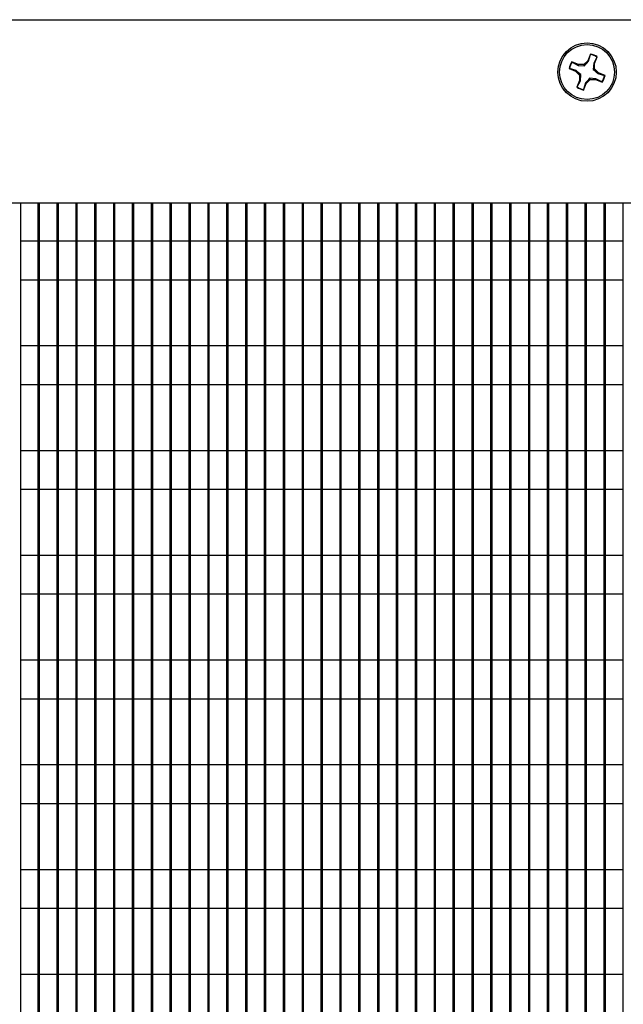
# Model space of a CAD drawing. Units: inches. Extents: x 0 to 115, y 0 to 94.
# Drawn here: x 58 to 61, y 30 to 34 of the extents above; entities that cross this region are included whole.
import ezdxf

# ---------------------------------------------------------------- set-up
doc = ezdxf.new("R2010")
doc.units = ezdxf.units.IN
doc.header["$MEASUREMENT"] = 0
doc.linetypes.add('SLD-Solid', pattern=[0])

msp = doc.modelspace()

# ---------------------------------------------------------------- linework, layer by layer
at = {"color": 7, "linetype": 'SLD-Solid', "lineweight": 25}
for p, q in [((55.5353, 34.452), (65.5353, 34.452)), ((60.5518, 34.2877), (60.5388, 34.2563)), ((60.5422, 34.254), (60.5516, 34.2855)), ((60.5516, 34.2855), (60.5518, 34.2877)), ((60.5826, 34.2727), (60.5671, 34.2437)), ((60.5711, 34.2429), (60.5841, 34.2744)), ((60.5826, 34.2727), (60.5841, 34.2744)), ((60.4646, 34.2493), (60.4628, 34.2508)), ((60.4943, 34.2378), (60.4628, 34.2508)), ((60.4646, 34.2493), (60.4935, 34.2338)), ((60.4935, 34.2338), (60.4943, 34.2378)), ((60.4935, 34.2338), (60.5229, 34.2318)), ((60.5204, 34.2378), (60.4943, 34.2378)), ((60.5388, 34.2563), (60.5204, 34.2378)), ((60.5229, 34.2318), (60.5204, 34.2378)), ((60.5422, 34.254), (60.5388, 34.2563)), ((60.5671, 34.2437), (60.565, 34.2144)), ((60.5671, 34.2437), (60.5711, 34.2429)), ((60.5711, 34.2169), (60.5711, 34.2429)), ((60.4518, 34.2184), (60.4495, 34.2185)), ((60.4495, 34.2185), (60.481, 34.2055)), ((60.4833, 34.2089), (60.4518, 34.2184)), ((60.4833, 34.2089), (60.481, 34.2055)), ((60.481, 34.2055), (60.4994, 34.1871)), ((60.5055, 34.1896), (60.4994, 34.1871)), ((60.4994, 34.1871), (60.4994, 34.1611)), ((60.5035, 34.1603), (60.5055, 34.1896)), ((60.565, 34.2144), (60.5711, 34.2169)), ((60.5895, 34.1985), (60.5711, 34.2169)), ((60.5873, 34.1951), (60.5895, 34.1985)), ((60.5873, 34.1951), (60.6187, 34.1856)), ((60.621, 34.1855), (60.5895, 34.1985)), ((60.6187, 34.1856), (60.621, 34.1855)), ((60.4994, 34.1611), (60.4864, 34.1296)), ((60.488, 34.1313), (60.4864, 34.1296)), ((60.488, 34.1313), (60.5035, 34.1603)), ((60.5035, 34.1603), (60.4994, 34.1611)), ((60.5187, 34.1162), (60.5317, 34.1477)), ((60.5283, 34.15), (60.5189, 34.1185)), ((60.5283, 34.15), (60.5317, 34.1477)), ((60.5317, 34.1477), (60.5501, 34.1662)), ((60.5476, 34.1722), (60.5501, 34.1662)), ((60.577, 34.1702), (60.5476, 34.1722)), ((60.5501, 34.1662), (60.5762, 34.1662)), ((60.577, 34.1702), (60.5762, 34.1662)), ((60.5762, 34.1662), (60.6077, 34.1532)), ((60.606, 34.1547), (60.577, 34.1702)), ((60.606, 34.1547), (60.6077, 34.1532)), ((60.5189, 34.1185), (60.5187, 34.1162)), ((56.5353, 33.577), (64.5353, 33.577)), ((57.8313, 33.577), (57.8313, 26.5112)), ((57.9153, 33.577), (57.9153, 26.5112)), ((57.9213, 33.577), (57.9213, 26.5112)), ((58.0053, 33.577), (58.0053, 26.5112)), ((58.0113, 33.577), (58.0113, 26.5112)), ((58.0953, 33.577), (58.0953, 26.5112)), ((58.1013, 33.577), (58.1013, 26.5112)), ((58.1853, 33.577), (58.1853, 26.5112)), ((58.1913, 33.577), (58.1913, 26.5112)), ((58.2753, 33.577), (58.2753, 26.5112)), ((58.2813, 33.577), (58.2813, 26.5112)), ((58.3653, 33.577), (58.3653, 26.5112)), ((58.3713, 33.577), (58.3713, 26.5112)), ((58.4553, 33.577), (58.4553, 26.5112)), ((58.4613, 33.577), (58.4613, 26.5112)), ((58.5453, 33.577), (58.5453, 26.5112)), ((58.5513, 33.577), (58.5513, 26.5112)), ((58.6353, 33.577), (58.6353, 26.5112)), ((58.6413, 33.577), (58.6413, 26.5112)), ((58.7253, 33.577), (58.7253, 26.5112)), ((58.7313, 33.577), (58.7313, 26.5112)), ((58.8153, 33.577), (58.8153, 26.5112)), ((58.8213, 33.577), (58.8213, 26.5112)), ((58.9053, 33.577), (58.9053, 26.5112)), ((58.9113, 33.577), (58.9113, 26.5112)), ((58.9953, 33.577), (58.9953, 26.5112)), ((59.0013, 33.577), (59.0013, 26.5112)), ((59.0853, 33.577), (59.0853, 26.5112)), ((59.0913, 33.577), (59.0913, 26.5112)), ((59.1753, 33.577), (59.1753, 26.5112)), ((59.1813, 33.577), (59.1813, 26.5112)), ((59.2653, 33.577), (59.2653, 26.5112)), ((59.2713, 33.577), (59.2713, 26.5112)), ((59.3553, 33.577), (59.3553, 26.5112)), ((59.3613, 33.577), (59.3613, 26.5112)), ((59.4453, 33.577), (59.4453, 26.5112)), ((59.4513, 33.577), (59.4513, 26.5112)), ((59.5353, 33.577), (59.5353, 26.5112)), ((59.5413, 33.577), (59.5413, 26.5112)), ((59.6253, 33.577), (59.6253, 26.5112)), ((59.6313, 33.577), (59.6313, 26.5112)), ((59.7153, 33.577), (59.7153, 26.5112)), ((59.7213, 33.577), (59.7213, 26.5112)), ((59.8053, 33.577), (59.8053, 26.5112)), ((59.8113, 33.577), (59.8113, 26.5112)), ((59.8953, 33.577), (59.8953, 26.5112)), ((59.9013, 33.577), (59.9013, 26.5112)), ((59.9853, 33.577), (59.9853, 26.5112)), ((59.9913, 33.577), (59.9913, 26.5112)), ((60.0753, 33.577), (60.0753, 26.5112)), ((60.0813, 33.577), (60.0813, 26.5112)), ((60.1653, 33.577), (60.1653, 26.5112)), ((60.1713, 33.577), (60.1713, 26.5112)), ((60.2553, 33.577), (60.2553, 26.5112)), ((60.2613, 33.577), (60.2613, 26.5112)), ((60.3453, 33.577), (60.3453, 26.5112)), ((60.3513, 33.577), (60.3513, 26.5112)), ((60.4353, 33.577), (60.4353, 26.5112)), ((60.4413, 33.577), (60.4413, 26.5112)), ((60.5253, 33.577), (60.5253, 26.5112)), ((60.5313, 33.577), (60.5313, 26.5112)), ((60.6153, 33.577), (60.6153, 26.5112)), ((60.6213, 33.577), (60.6213, 26.5112)), ((60.7053, 33.577), (60.7053, 26.5112)), ((57.8313, 33.3955), (57.9153, 33.3955)), ((57.9213, 33.3955), (58.0053, 33.3955)), ((58.0113, 33.3955), (58.0953, 33.3955)), ((58.1013, 33.3955), (58.1853, 33.3955)), ((58.1913, 33.3955), (58.2753, 33.3955)), ((58.2813, 33.3955), (58.3653, 33.3955)), ((58.3713, 33.3955), (58.4553, 33.3955)), ((58.4613, 33.3955), (58.5453, 33.3955)), ((58.5513, 33.3955), (58.6353, 33.3955)), ((58.6413, 33.3955), (58.7253, 33.3955)), ((58.7313, 33.3955), (58.8153, 33.3955)), ((58.8213, 33.3955), (58.9053, 33.3955)), ((58.9113, 33.3955), (58.9953, 33.3955)), ((59.0013, 33.3955), (59.0853, 33.3955)), ((59.0913, 33.3955), (59.1753, 33.3955)), ((59.1813, 33.3955), (59.2653, 33.3955)), ((59.2713, 33.3955), (59.3553, 33.3955)), ((59.3613, 33.3955), (59.4453, 33.3955)), ((59.4513, 33.3955), (59.5353, 33.3955)), ((59.5413, 33.3955), (59.6253, 33.3955)), ((59.6313, 33.3955), (59.7153, 33.3955)), ((59.7213, 33.3955), (59.8053, 33.3955)), ((59.8113, 33.3955), (59.8953, 33.3955)), ((59.9013, 33.3955), (59.9853, 33.3955)), ((59.9913, 33.3955), (60.0753, 33.3955)), ((60.0813, 33.3955), (60.1653, 33.3955)), ((60.1713, 33.3955), (60.2553, 33.3955)), ((60.2613, 33.3955), (60.3453, 33.3955)), ((60.3513, 33.3955), (60.4353, 33.3955)), ((60.4413, 33.3955), (60.5253, 33.3955)), ((60.5313, 33.3955), (60.6153, 33.3955)), ((60.6213, 33.3955), (60.7053, 33.3955)), ((57.9153, 33.2082), (57.8313, 33.2082)), ((58.0053, 33.2082), (57.9213, 33.2082)), ((58.0953, 33.2082), (58.0113, 33.2082)), ((58.1853, 33.2082), (58.1013, 33.2082)), ((58.2753, 33.2082), (58.1913, 33.2082)), ((58.3653, 33.2082), (58.2813, 33.2082)), ((58.4553, 33.2082), (58.3713, 33.2082)), ((58.5453, 33.2082), (58.4613, 33.2082)), ((58.6353, 33.2082), (58.5513, 33.2082)), ((58.7253, 33.2082), (58.6413, 33.2082)), ((58.8153, 33.2082), (58.7313, 33.2082)), ((58.9053, 33.2082), (58.8213, 33.2082)), ((58.9953, 33.2082), (58.9113, 33.2082)), ((59.0853, 33.2082), (59.0013, 33.2082)), ((59.1753, 33.2082), (59.0913, 33.2082)), ((59.2653, 33.2082), (59.1813, 33.2082)), ((59.3553, 33.2082), (59.2713, 33.2082)), ((59.4453, 33.2082), (59.3613, 33.2082)), ((59.5353, 33.2082), (59.4513, 33.2082)), ((59.6253, 33.2082), (59.5413, 33.2082)), ((59.7153, 33.2082), (59.6313, 33.2082)), ((59.8053, 33.2082), (59.7213, 33.2082)), ((59.8953, 33.2082), (59.8113, 33.2082)), ((59.9853, 33.2082), (59.9013, 33.2082)), ((60.0753, 33.2082), (59.9913, 33.2082)), ((60.1653, 33.2082), (60.0813, 33.2082)), ((60.2553, 33.2082), (60.1713, 33.2082)), ((60.3453, 33.2082), (60.2613, 33.2082)), ((60.4353, 33.2082), (60.3513, 33.2082)), ((60.5253, 33.2082), (60.4413, 33.2082)), ((60.6153, 33.2082), (60.5313, 33.2082)), ((60.7053, 33.2082), (60.6213, 33.2082)), ((57.8313, 32.8957), (57.9153, 32.8957)), ((57.9213, 32.8957), (58.0053, 32.8957)), ((58.0113, 32.8957), (58.0953, 32.8957)), ((58.1013, 32.8957), (58.1853, 32.8957)), ((58.1913, 32.8957), (58.2753, 32.8957)), ((58.2813, 32.8957), (58.3653, 32.8957)), ((58.3713, 32.8957), (58.4553, 32.8957)), ((58.4613, 32.8957), (58.5453, 32.8957)), ((58.5513, 32.8957), (58.6353, 32.8957)), ((58.6413, 32.8957), (58.7253, 32.8957)), ((58.7313, 32.8957), (58.8153, 32.8957)), ((58.8213, 32.8957), (58.9053, 32.8957)), ((58.9113, 32.8957), (58.9953, 32.8957)), ((59.0013, 32.8957), (59.0853, 32.8957)), ((59.0913, 32.8957), (59.1753, 32.8957)), ((59.1813, 32.8957), (59.2653, 32.8957)), ((59.2713, 32.8957), (59.3553, 32.8957)), ((59.3613, 32.8957), (59.4453, 32.8957)), ((59.4513, 32.8957), (59.5353, 32.8957)), ((59.5413, 32.8957), (59.6253, 32.8957)), ((59.6313, 32.8957), (59.7153, 32.8957)), ((59.7213, 32.8957), (59.8053, 32.8957)), ((59.8113, 32.8957), (59.8953, 32.8957)), ((59.9013, 32.8957), (59.9853, 32.8957)), ((59.9913, 32.8957), (60.0753, 32.8957)), ((60.0813, 32.8957), (60.1653, 32.8957)), ((60.1713, 32.8957), (60.2553, 32.8957)), ((60.2613, 32.8957), (60.3453, 32.8957)), ((60.3513, 32.8957), (60.4353, 32.8957)), ((60.4413, 32.8957), (60.5253, 32.8957)), ((60.5313, 32.8957), (60.6153, 32.8957)), ((60.6213, 32.8957), (60.7053, 32.8957)), ((57.9153, 32.7085), (57.8313, 32.7085)), ((58.0053, 32.7085), (57.9213, 32.7085)), ((58.0953, 32.7085), (58.0113, 32.7085)), ((58.1853, 32.7085), (58.1013, 32.7085)), ((58.2753, 32.7085), (58.1913, 32.7085)), ((58.3653, 32.7085), (58.2813, 32.7085)), ((58.4553, 32.7085), (58.3713, 32.7085)), ((58.5453, 32.7085), (58.4613, 32.7085)), ((58.6353, 32.7085), (58.5513, 32.7085)), ((58.7253, 32.7085), (58.6413, 32.7085)), ((58.8153, 32.7085), (58.7313, 32.7085)), ((58.9053, 32.7085), (58.8213, 32.7085)), ((58.9953, 32.7085), (58.9113, 32.7085)), ((59.0853, 32.7085), (59.0013, 32.7085)), ((59.1753, 32.7085), (59.0913, 32.7085)), ((59.2653, 32.7085), (59.1813, 32.7085)), ((59.3553, 32.7085), (59.2713, 32.7085)), ((59.4453, 32.7085), (59.3613, 32.7085)), ((59.5353, 32.7085), (59.4513, 32.7085)), ((59.6253, 32.7085), (59.5413, 32.7085)), ((59.7153, 32.7085), (59.6313, 32.7085)), ((59.8053, 32.7085), (59.7213, 32.7085)), ((59.8953, 32.7085), (59.8113, 32.7085)), ((59.9853, 32.7085), (59.9013, 32.7085)), ((60.0753, 32.7085), (59.9913, 32.7085)), ((60.1653, 32.7085), (60.0813, 32.7085)), ((60.2553, 32.7085), (60.1713, 32.7085)), ((60.3453, 32.7085), (60.2613, 32.7085)), ((60.4353, 32.7085), (60.3513, 32.7085)), ((60.5253, 32.7085), (60.4413, 32.7085)), ((60.6153, 32.7085), (60.5313, 32.7085)), ((60.7053, 32.7085), (60.6213, 32.7085)), ((57.8313, 32.3955), (57.9153, 32.3955)), ((57.9213, 32.3955), (58.0053, 32.3955)), ((58.0113, 32.3955), (58.0953, 32.3955)), ((58.1013, 32.3955), (58.1853, 32.3955)), ((58.1913, 32.3955), (58.2753, 32.3955)), ((58.2813, 32.3955), (58.3653, 32.3955)), ((58.3713, 32.3955), (58.4553, 32.3955)), ((58.4613, 32.3955), (58.5453, 32.3955)), ((58.5513, 32.3955), (58.6353, 32.3955)), ((58.6413, 32.3955), (58.7253, 32.3955)), ((58.7313, 32.3955), (58.8153, 32.3955)), ((58.8213, 32.3955), (58.9053, 32.3955)), ((58.9113, 32.3955), (58.9953, 32.3955)), ((59.0013, 32.3955), (59.0853, 32.3955)), ((59.0913, 32.3955), (59.1753, 32.3955)), ((59.1813, 32.3955), (59.2653, 32.3955)), ((59.2713, 32.3955), (59.3553, 32.3955)), ((59.3613, 32.3955), (59.4453, 32.3955)), ((59.4513, 32.3955), (59.5353, 32.3955)), ((59.5413, 32.3955), (59.6253, 32.3955)), ((59.6313, 32.3955), (59.7153, 32.3955)), ((59.7213, 32.3955), (59.8053, 32.3955)), ((59.8113, 32.3955), (59.8953, 32.3955)), ((59.9013, 32.3955), (59.9853, 32.3955)), ((59.9913, 32.3955), (60.0753, 32.3955)), ((60.0813, 32.3955), (60.1653, 32.3955)), ((60.1713, 32.3955), (60.2553, 32.3955)), ((60.2613, 32.3955), (60.3453, 32.3955)), ((60.3513, 32.3955), (60.4353, 32.3955)), ((60.4413, 32.3955), (60.5253, 32.3955)), ((60.5313, 32.3955), (60.6153, 32.3955)), ((60.6213, 32.3955), (60.7053, 32.3955)), ((57.9153, 32.2085), (57.8313, 32.2085)), ((58.0053, 32.2085), (57.9213, 32.2085)), ((58.0953, 32.2085), (58.0113, 32.2085)), ((58.1853, 32.2085), (58.1013, 32.2085)), ((58.2753, 32.2085), (58.1913, 32.2085)), ((58.3653, 32.2085), (58.2813, 32.2085)), ((58.4553, 32.2085), (58.3713, 32.2085)), ((58.5453, 32.2085), (58.4613, 32.2085)), ((58.6353, 32.2085), (58.5513, 32.2085)), ((58.7253, 32.2085), (58.6413, 32.2085)), ((58.8153, 32.2085), (58.7313, 32.2085)), ((58.9053, 32.2085), (58.8213, 32.2085)), ((58.9953, 32.2085), (58.9113, 32.2085)), ((59.0853, 32.2085), (59.0013, 32.2085)), ((59.1753, 32.2085), (59.0913, 32.2085)), ((59.2653, 32.2085), (59.1813, 32.2085)), ((59.3553, 32.2085), (59.2713, 32.2085)), ((59.4453, 32.2085), (59.3613, 32.2085)), ((59.5353, 32.2085), (59.4513, 32.2085)), ((59.6253, 32.2085), (59.5413, 32.2085)), ((59.7153, 32.2085), (59.6313, 32.2085)), ((59.8053, 32.2085), (59.7213, 32.2085)), ((59.8953, 32.2085), (59.8113, 32.2085)), ((59.9853, 32.2085), (59.9013, 32.2085)), ((60.0753, 32.2085), (59.9913, 32.2085)), ((60.1653, 32.2085), (60.0813, 32.2085)), ((60.2553, 32.2085), (60.1713, 32.2085)), ((60.3453, 32.2085), (60.2613, 32.2085)), ((60.4353, 32.2085), (60.3513, 32.2085)), ((60.5253, 32.2085), (60.4413, 32.2085)), ((60.6153, 32.2085), (60.5313, 32.2085)), ((60.7053, 32.2085), (60.6213, 32.2085)), ((57.8313, 31.8955), (57.9153, 31.8955)), ((57.9213, 31.8955), (58.0053, 31.8955)), ((58.0113, 31.8955), (58.0953, 31.8955)), ((58.1013, 31.8955), (58.1853, 31.8955)), ((58.1913, 31.8955), (58.2753, 31.8955)), ((58.2813, 31.8955), (58.3653, 31.8955)), ((58.3713, 31.8955), (58.4553, 31.8955)), ((58.4613, 31.8955), (58.5453, 31.8955)), ((58.5513, 31.8955), (58.6353, 31.8955)), ((58.6413, 31.8955), (58.7253, 31.8955)), ((58.7313, 31.8955), (58.8153, 31.8955)), ((58.8213, 31.8955), (58.9053, 31.8955)), ((58.9113, 31.8955), (58.9953, 31.8955)), ((59.0013, 31.8955), (59.0853, 31.8955)), ((59.0913, 31.8955), (59.1753, 31.8955)), ((59.1813, 31.8955), (59.2653, 31.8955)), ((59.2713, 31.8955), (59.3553, 31.8955)), ((59.3613, 31.8955), (59.4453, 31.8955)), ((59.4513, 31.8955), (59.5353, 31.8955)), ((59.5413, 31.8955), (59.6253, 31.8955)), ((59.6313, 31.8955), (59.7153, 31.8955)), ((59.7213, 31.8955), (59.8053, 31.8955)), ((59.8113, 31.8955), (59.8953, 31.8955)), ((59.9013, 31.8955), (59.9853, 31.8955)), ((59.9913, 31.8955), (60.0753, 31.8955)), ((60.0813, 31.8955), (60.1653, 31.8955)), ((60.1713, 31.8955), (60.2553, 31.8955)), ((60.2613, 31.8955), (60.3453, 31.8955)), ((60.3513, 31.8955), (60.4353, 31.8955)), ((60.4413, 31.8955), (60.5253, 31.8955)), ((60.5313, 31.8955), (60.6153, 31.8955)), ((60.6213, 31.8955), (60.7053, 31.8955)), ((57.9153, 31.7085), (57.8313, 31.7085)), ((58.0053, 31.7085), (57.9213, 31.7085)), ((58.0953, 31.7085), (58.0113, 31.7085)), ((58.1853, 31.7085), (58.1013, 31.7085)), ((58.2753, 31.7085), (58.1913, 31.7085)), ((58.3653, 31.7085), (58.2813, 31.7085)), ((58.4553, 31.7085), (58.3713, 31.7085)), ((58.5453, 31.7085), (58.4613, 31.7085)), ((58.6353, 31.7085), (58.5513, 31.7085)), ((58.7253, 31.7085), (58.6413, 31.7085)), ((58.8153, 31.7085), (58.7313, 31.7085)), ((58.9053, 31.7085), (58.8213, 31.7085)), ((58.9953, 31.7085), (58.9113, 31.7085)), ((59.0853, 31.7085), (59.0013, 31.7085)), ((59.1753, 31.7085), (59.0913, 31.7085)), ((59.2653, 31.7085), (59.1813, 31.7085)), ((59.3553, 31.7085), (59.2713, 31.7085)), ((59.4453, 31.7085), (59.3613, 31.7085)), ((59.5353, 31.7085), (59.4513, 31.7085)), ((59.6253, 31.7085), (59.5413, 31.7085)), ((59.7153, 31.7085), (59.6313, 31.7085)), ((59.8053, 31.7085), (59.7213, 31.7085)), ((59.8953, 31.7085), (59.8113, 31.7085)), ((59.9853, 31.7085), (59.9013, 31.7085)), ((60.0753, 31.7085), (59.9913, 31.7085)), ((60.1653, 31.7085), (60.0813, 31.7085)), ((60.2553, 31.7085), (60.1713, 31.7085)), ((60.3453, 31.7085), (60.2613, 31.7085)), ((60.4353, 31.7085), (60.3513, 31.7085)), ((60.5253, 31.7085), (60.4413, 31.7085)), ((60.6153, 31.7085), (60.5313, 31.7085)), ((60.7053, 31.7085), (60.6213, 31.7085)), ((57.8313, 31.3955), (57.9153, 31.3955)), ((57.9213, 31.3955), (58.0053, 31.3955)), ((58.0113, 31.3955), (58.0953, 31.3955)), ((58.1013, 31.3955), (58.1853, 31.3955)), ((58.1913, 31.3955), (58.2753, 31.3955)), ((58.2813, 31.3955), (58.3653, 31.3955)), ((58.3713, 31.3955), (58.4553, 31.3955)), ((58.4613, 31.3955), (58.5453, 31.3955)), ((58.5513, 31.3955), (58.6353, 31.3955)), ((58.6413, 31.3955), (58.7253, 31.3955)), ((58.7313, 31.3955), (58.8153, 31.3955)), ((58.8213, 31.3955), (58.9053, 31.3955)), ((58.9113, 31.3955), (58.9953, 31.3955)), ((59.0013, 31.3955), (59.0853, 31.3955)), ((59.0913, 31.3955), (59.1753, 31.3955)), ((59.1813, 31.3955), (59.2653, 31.3955)), ((59.2713, 31.3955), (59.3553, 31.3955)), ((59.3613, 31.3955), (59.4453, 31.3955)), ((59.4513, 31.3955), (59.5353, 31.3955)), ((59.5413, 31.3955), (59.6253, 31.3955)), ((59.6313, 31.3955), (59.7153, 31.3955)), ((59.7213, 31.3955), (59.8053, 31.3955)), ((59.8113, 31.3955), (59.8953, 31.3955)), ((59.9013, 31.3955), (59.9853, 31.3955)), ((59.9913, 31.3955), (60.0753, 31.3955)), ((60.0813, 31.3955), (60.1653, 31.3955)), ((60.1713, 31.3955), (60.2553, 31.3955)), ((60.2613, 31.3955), (60.3453, 31.3955)), ((60.3513, 31.3955), (60.4353, 31.3955)), ((60.4413, 31.3955), (60.5253, 31.3955)), ((60.5313, 31.3955), (60.6153, 31.3955)), ((60.6213, 31.3955), (60.7053, 31.3955)), ((57.9153, 31.2085), (57.8313, 31.2085)), ((58.0053, 31.2085), (57.9213, 31.2085)), ((58.0953, 31.2085), (58.0113, 31.2085)), ((58.1853, 31.2085), (58.1013, 31.2085)), ((58.2753, 31.2085), (58.1913, 31.2085)), ((58.3653, 31.2085), (58.2813, 31.2085)), ((58.4553, 31.2085), (58.3713, 31.2085)), ((58.5453, 31.2085), (58.4613, 31.2085)), ((58.6353, 31.2085), (58.5513, 31.2085)), ((58.7253, 31.2085), (58.6413, 31.2085)), ((58.8153, 31.2085), (58.7313, 31.2085)), ((58.9053, 31.2085), (58.8213, 31.2085)), ((58.9953, 31.2085), (58.9113, 31.2085)), ((59.0853, 31.2085), (59.0013, 31.2085)), ((59.1753, 31.2085), (59.0913, 31.2085)), ((59.2653, 31.2085), (59.1813, 31.2085)), ((59.3553, 31.2085), (59.2713, 31.2085)), ((59.4453, 31.2085), (59.3613, 31.2085)), ((59.5353, 31.2085), (59.4513, 31.2085)), ((59.6253, 31.2085), (59.5413, 31.2085)), ((59.7153, 31.2085), (59.6313, 31.2085)), ((59.8053, 31.2085), (59.7213, 31.2085)), ((59.8953, 31.2085), (59.8113, 31.2085)), ((59.9853, 31.2085), (59.9013, 31.2085)), ((60.0753, 31.2085), (59.9913, 31.2085)), ((60.1653, 31.2085), (60.0813, 31.2085)), ((60.2553, 31.2085), (60.1713, 31.2085)), ((60.3453, 31.2085), (60.2613, 31.2085)), ((60.4353, 31.2085), (60.3513, 31.2085)), ((60.5253, 31.2085), (60.4413, 31.2085)), ((60.6153, 31.2085), (60.5313, 31.2085)), ((60.7053, 31.2085), (60.6213, 31.2085)), ((57.8313, 30.8955), (57.9153, 30.8955)), ((57.9213, 30.8955), (58.0053, 30.8955)), ((58.0113, 30.8955), (58.0953, 30.8955)), ((58.1013, 30.8955), (58.1853, 30.8955)), ((58.1913, 30.8955), (58.2753, 30.8955)), ((58.2813, 30.8955), (58.3653, 30.8955)), ((58.3713, 30.8955), (58.4553, 30.8955)), ((58.4613, 30.8955), (58.5453, 30.8955)), ((58.5513, 30.8955), (58.6353, 30.8955)), ((58.6413, 30.8955), (58.7253, 30.8955)), ((58.7313, 30.8955), (58.8153, 30.8955)), ((58.8213, 30.8955), (58.9053, 30.8955)), ((58.9113, 30.8955), (58.9953, 30.8955)), ((59.0013, 30.8955), (59.0853, 30.8955)), ((59.0913, 30.8955), (59.1753, 30.8955)), ((59.1813, 30.8955), (59.2653, 30.8955)), ((59.2713, 30.8955), (59.3553, 30.8955)), ((59.3613, 30.8955), (59.4453, 30.8955)), ((59.4513, 30.8955), (59.5353, 30.8955)), ((59.5413, 30.8955), (59.6253, 30.8955)), ((59.6313, 30.8955), (59.7153, 30.8955)), ((59.7213, 30.8955), (59.8053, 30.8955)), ((59.8113, 30.8955), (59.8953, 30.8955)), ((59.9013, 30.8955), (59.9853, 30.8955)), ((59.9913, 30.8955), (60.0753, 30.8955)), ((60.0813, 30.8955), (60.1653, 30.8955)), ((60.1713, 30.8955), (60.2553, 30.8955)), ((60.2613, 30.8955), (60.3453, 30.8955)), ((60.3513, 30.8955), (60.4353, 30.8955)), ((60.4413, 30.8955), (60.5253, 30.8955)), ((60.5313, 30.8955), (60.6153, 30.8955)), ((60.6213, 30.8955), (60.7053, 30.8955)), ((57.9153, 30.7085), (57.8313, 30.7085)), ((58.0053, 30.7085), (57.9213, 30.7085)), ((58.0953, 30.7085), (58.0113, 30.7085)), ((58.1853, 30.7085), (58.1013, 30.7085)), ((58.2753, 30.7085), (58.1913, 30.7085)), ((58.3653, 30.7085), (58.2813, 30.7085)), ((58.4553, 30.7085), (58.3713, 30.7085)), ((58.5453, 30.7085), (58.4613, 30.7085)), ((58.6353, 30.7085), (58.5513, 30.7085)), ((58.7253, 30.7085), (58.6413, 30.7085)), ((58.8153, 30.7085), (58.7313, 30.7085)), ((58.9053, 30.7085), (58.8213, 30.7085)), ((58.9953, 30.7085), (58.9113, 30.7085)), ((59.0853, 30.7085), (59.0013, 30.7085)), ((59.1753, 30.7085), (59.0913, 30.7085)), ((59.2653, 30.7085), (59.1813, 30.7085)), ((59.3553, 30.7085), (59.2713, 30.7085)), ((59.4453, 30.7085), (59.3613, 30.7085)), ((59.5353, 30.7085), (59.4513, 30.7085)), ((59.6253, 30.7085), (59.5413, 30.7085)), ((59.7153, 30.7085), (59.6313, 30.7085)), ((59.8053, 30.7085), (59.7213, 30.7085)), ((59.8953, 30.7085), (59.8113, 30.7085)), ((59.9853, 30.7085), (59.9013, 30.7085)), ((60.0753, 30.7085), (59.9913, 30.7085)), ((60.1653, 30.7085), (60.0813, 30.7085)), ((60.2553, 30.7085), (60.1713, 30.7085)), ((60.3453, 30.7085), (60.2613, 30.7085)), ((60.4353, 30.7085), (60.3513, 30.7085)), ((60.5253, 30.7085), (60.4413, 30.7085)), ((60.6153, 30.7085), (60.5313, 30.7085)), ((60.7053, 30.7085), (60.6213, 30.7085)), ((57.8313, 30.3955), (57.9153, 30.3955)), ((57.9213, 30.3955), (58.0053, 30.3955)), ((58.0113, 30.3955), (58.0953, 30.3955)), ((58.1013, 30.3955), (58.1853, 30.3955)), ((58.1913, 30.3955), (58.2753, 30.3955)), ((58.2813, 30.3955), (58.3653, 30.3955)), ((58.3713, 30.3955), (58.4553, 30.3955)), ((58.4613, 30.3955), (58.5453, 30.3955)), ((58.5513, 30.3955), (58.6353, 30.3955)), ((58.6413, 30.3955), (58.7253, 30.3955)), ((58.7313, 30.3955), (58.8153, 30.3955)), ((58.8213, 30.3955), (58.9053, 30.3955)), ((58.9113, 30.3955), (58.9953, 30.3955)), ((59.0013, 30.3955), (59.0853, 30.3955)), ((59.0913, 30.3955), (59.1753, 30.3955)), ((59.1813, 30.3955), (59.2653, 30.3955)), ((59.2713, 30.3955), (59.3553, 30.3955)), ((59.3613, 30.3955), (59.4453, 30.3955)), ((59.4513, 30.3955), (59.5353, 30.3955)), ((59.5413, 30.3955), (59.6253, 30.3955)), ((59.6313, 30.3955), (59.7153, 30.3955)), ((59.7213, 30.3955), (59.8053, 30.3955)), ((59.8113, 30.3955), (59.8953, 30.3955)), ((59.9013, 30.3955), (59.9853, 30.3955)), ((59.9913, 30.3955), (60.0753, 30.3955)), ((60.0813, 30.3955), (60.1653, 30.3955)), ((60.1713, 30.3955), (60.2553, 30.3955)), ((60.2613, 30.3955), (60.3453, 30.3955)), ((60.3513, 30.3955), (60.4353, 30.3955)), ((60.4413, 30.3955), (60.5253, 30.3955)), ((60.5313, 30.3955), (60.6153, 30.3955)), ((60.6213, 30.3955), (60.7053, 30.3955)), ((57.9153, 30.2085), (57.8313, 30.2085)), ((58.0053, 30.2085), (57.9213, 30.2085)), ((58.0953, 30.2085), (58.0113, 30.2085)), ((58.1853, 30.2085), (58.1013, 30.2085)), ((58.2753, 30.2085), (58.1913, 30.2085)), ((58.3653, 30.2085), (58.2813, 30.2085)), ((58.4553, 30.2085), (58.3713, 30.2085)), ((58.5453, 30.2085), (58.4613, 30.2085)), ((58.6353, 30.2085), (58.5513, 30.2085)), ((58.7253, 30.2085), (58.6413, 30.2085)), ((58.8153, 30.2085), (58.7313, 30.2085)), ((58.9053, 30.2085), (58.8213, 30.2085)), ((58.9953, 30.2085), (58.9113, 30.2085)), ((59.0853, 30.2085), (59.0013, 30.2085)), ((59.1753, 30.2085), (59.0913, 30.2085)), ((59.2653, 30.2085), (59.1813, 30.2085)), ((59.3553, 30.2085), (59.2713, 30.2085)), ((59.4453, 30.2085), (59.3613, 30.2085)), ((59.5353, 30.2085), (59.4513, 30.2085)), ((59.6253, 30.2085), (59.5413, 30.2085)), ((59.7153, 30.2085), (59.6313, 30.2085)), ((59.8053, 30.2085), (59.7213, 30.2085)), ((59.8953, 30.2085), (59.8113, 30.2085)), ((59.9853, 30.2085), (59.9013, 30.2085)), ((60.0753, 30.2085), (59.9913, 30.2085)), ((60.1653, 30.2085), (60.0813, 30.2085)), ((60.2553, 30.2085), (60.1713, 30.2085)), ((60.3453, 30.2085), (60.2613, 30.2085)), ((60.4353, 30.2085), (60.3513, 30.2085)), ((60.5253, 30.2085), (60.4413, 30.2085)), ((60.6153, 30.2085), (60.5313, 30.2085)), ((60.7053, 30.2085), (60.6213, 30.2085)), ((57.8313, 29.8955), (57.9153, 29.8955)), ((57.9213, 29.8955), (58.0053, 29.8955)), ((58.0113, 29.8955), (58.0953, 29.8955)), ((58.1013, 29.8955), (58.1853, 29.8955)), ((58.1913, 29.8955), (58.2753, 29.8955)), ((58.2813, 29.8955), (58.3653, 29.8955)), ((58.3713, 29.8955), (58.4553, 29.8955)), ((58.4613, 29.8955), (58.5453, 29.8955)), ((58.5513, 29.8955), (58.6353, 29.8955)), ((58.6413, 29.8955), (58.7253, 29.8955)), ((58.7313, 29.8955), (58.8153, 29.8955)), ((58.8213, 29.8955), (58.9053, 29.8955)), ((58.9113, 29.8955), (58.9953, 29.8955)), ((59.0013, 29.8955), (59.0853, 29.8955)), ((59.0913, 29.8955), (59.1753, 29.8955)), ((59.1813, 29.8955), (59.2653, 29.8955)), ((59.2713, 29.8955), (59.3553, 29.8955)), ((59.3613, 29.8955), (59.4453, 29.8955)), ((59.4513, 29.8955), (59.5353, 29.8955)), ((59.5413, 29.8955), (59.6253, 29.8955)), ((59.6313, 29.8955), (59.7153, 29.8955)), ((59.7213, 29.8955), (59.8053, 29.8955)), ((59.8113, 29.8955), (59.8953, 29.8955)), ((59.9013, 29.8955), (59.9853, 29.8955)), ((59.9913, 29.8955), (60.0753, 29.8955)), ((60.0813, 29.8955), (60.1653, 29.8955)), ((60.1713, 29.8955), (60.2553, 29.8955)), ((60.2613, 29.8955), (60.3453, 29.8955)), ((60.3513, 29.8955), (60.4353, 29.8955)), ((60.4413, 29.8955), (60.5253, 29.8955)), ((60.5313, 29.8955), (60.6153, 29.8955)), ((60.6213, 29.8955), (60.7053, 29.8955))]:
    msp.add_line(p, q, dxfattribs=at)
for radius in [0.1395, 0.131]:
    msp.add_circle((60.5353, 34.202), radius, dxfattribs=at)
for radius, start, end in [(0.0851, 56.2121, 78.8913), (0.0873, 56.0148, 79.0887), (0.0873, 146.0148, 169.0887), (0.0851, 146.2121, 168.8913), (0.0851, 326.2121, 348.8913), (0.0873, 326.0148, 349.0887), (0.0873, 236.0148, 259.0887), (0.0851, 236.2121, 258.8913)]:
    msp.add_arc((60.5353, 34.202), radius, start, end, dxfattribs=at)
for points, knots in [([(60.5229, 34.2318), (60.5278, 34.2373), (60.5347, 34.2451), (60.5405, 34.252), (60.5422, 34.254)], [0, 0, 0, 0, 0.705547, 1, 1, 1, 1]), ([(60.5055, 34.1896), (60.5, 34.1945), (60.4922, 34.2014), (60.4853, 34.2072), (60.4833, 34.2089)], [0, 0, 0, 0, 0.70555, 1, 1, 1, 1]), ([(60.565, 34.2144), (60.5706, 34.2095), (60.5784, 34.2025), (60.5852, 34.1968), (60.5873, 34.1951)], [0, 0, 0, 0, 0.705551, 1, 1, 1, 1]), ([(60.5476, 34.1722), (60.5427, 34.1667), (60.5358, 34.1589), (60.53, 34.152), (60.5283, 34.15)], [0, 0, 0, 0, 0.705547, 1, 1, 1, 1])]:
    msp.add_open_spline(points, degree=3, knots=knots, dxfattribs=at)

doc.saveas('drawing.dxf')
